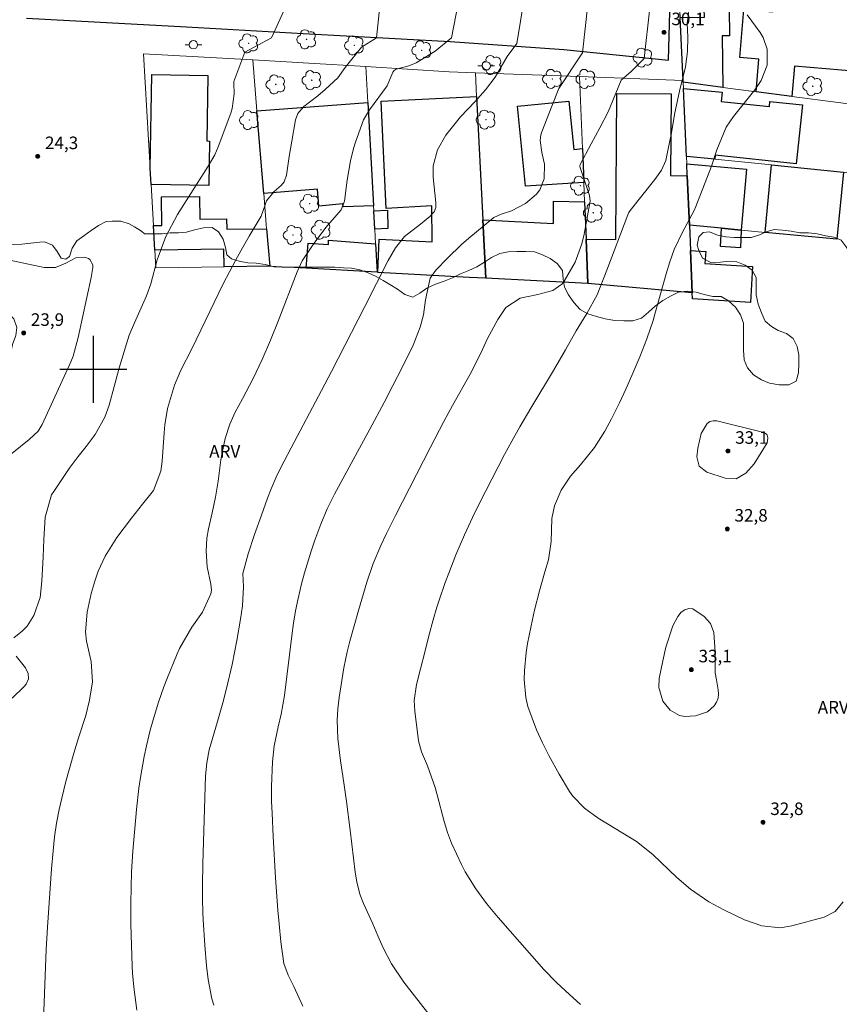
# Model space of a CAD drawing. Units: metres. Extents: x 286017 to 286532, y 1661044 to 1661610.
# Drawn here: x 286191 to 286289, y 1661324 to 1661442 of the extents above; entities that cross this region are included whole.
import ezdxf

# ---------------------------------------------------------------- set-up
doc = ezdxf.new("R2010")
doc.units = ezdxf.units.M
doc.header["$MEASUREMENT"] = 0
for name, color, linetype, lineweight, true_color in [('Arvores_Isoladas', 7, 'Continuous', 18, 0x00ff33), ('Curvas_Intermediarias', 7, 'Continuous', 9, 0x783c14), ('Curvas_Mestras', 7, 'Continuous', 20, 0x783c14), ('Pto_Cotado', 7, 'Continuous', 9, 0x783c14), ('Topon_Pto_Cotado', 7, 'Continuous', 9, 0x783c14), ('Topon_Vegetacao', 7, 'Continuous', 9, 0x00ff33), ('Vegetacao', 7, 'Orla8', 9, 0x00ff33)]:
    doc.layers.add(name, color=color, linetype=linetype, lineweight=lineweight, true_color=true_color)
for name, color, linetype, lineweight in [('Edificacoes', 7, 'Continuous', 30), ('Muro_Grade', 8, 'Continuous', 20), ('Pavimentacao_Asfaltica_Mfio', 10, 'Continuous', 30), ('Poste', 7, 'Continuous', 9)]:
    doc.layers.add(name, color=color, linetype=linetype, lineweight=lineweight)
doc.layers.add('Malha', color=7, linetype='Continuous')
doc.styles.add('Arial', font='arial.ttf', dxfattribs={"height": 1.5})
doc.styles.get("Standard").update_dxf_attribs({"font": 'arial.ttf'})
doc.linetypes.add('Orla8', pattern='A,6,-0.5,["V",Standard,S=1,R=0,X=-0.5,Y=-1],-0.5,6,-0.5,["V",Standard,S=1,R=0,X=-0.5,Y=-1],-0.5', length=14)

# ---------------------------------------------------------------- blocks, each defined once
blk = doc.blocks.new('Ponto_Cotado')
at = {"true_color": 0x783c14}
h = blk.add_hatch(color=36, dxfattribs=at)
h.dxf.hatch_style = 1
edge = h.paths.add_edge_path()
edge.add_arc((0, 0), 0.005, 0, 360)
at = {"layer": 'Pto_Cotado'}
blk.add_circle((0, 0), 0.005, dxfattribs=at)
blk = doc.blocks.new('Arvore')
at = {"layer": 'Arvores_Isoladas'}
blk.add_lwpolyline([(-0.72, 0.49, 0.872324), (-0.72, -0.55, 0.862983), (0.28, -0.83, 0.900105), (0.89, 0.03, 0.863155), (0.26, 0.86, 0.882486)], format="xyb", close=True, dxfattribs=at)
blk.add_circle((0, 0), 0.0286, dxfattribs=at)
blk = doc.blocks.new('Poste')
at = {"layer": 'Poste'}
for points in [[(-0.5, 0), (-1, 0)], [(0.5, 0), (1, 0)]]:
    blk.add_lwpolyline(points, dxfattribs=at)
blk.add_lwpolyline([(0, 0.5, 1), (0, -0.5, 1)], format="xyb", close=True, dxfattribs=at)

msp = doc.modelspace()

# ---------------------------------------------------------------- linework, layer by layer
at = {"layer": 'Curvas_Intermediarias', "flags": 128}
for points, elevation in [([(286234.56, 1661446.16), (286233.89, 1661439.67), (286232.09, 1661438.55), (286230.16, 1661436.14), (286229.28, 1661434.87), (286227.76, 1661433.51), (286226.86, 1661432.74), (286225.21, 1661431.46), (286224.49, 1661430.62), (286224.2, 1661429.85), (286223.75, 1661427.31), (286223.45, 1661425.46), (286223.13, 1661423.26), (286222.85, 1661422.46), (286222.5, 1661422), (286221.63, 1661421.29), (286220.72, 1661420.19), (286220.58, 1661419.7), (286220.1, 1661418.33), (286218.66, 1661415.93), (286217.84, 1661414.53), (286217.04, 1661413.12), (286216.29, 1661411.68), (286215.56, 1661410.23), (286211.78, 1661402.46), (286210.49, 1661399.92), (286209.7, 1661398.13), (286208.89, 1661395.31), (286208.58, 1661393.38), (286208.49, 1661392.4), (286208.26, 1661389.03), (286208.08, 1661387.81), (286207.19, 1661385.51), (286205.9, 1661383.86), (286204.57, 1661382.21), (286202.81, 1661379.87), (286201.41, 1661377.65), (286200.6, 1661375.87), (286200.22, 1661374.77), (286199.76, 1661373.19), (286199.25, 1661370.95), (286199.07, 1661368.61), (286199.19, 1661367.49), (286199.74, 1661365.05), (286199.91, 1661362.62), (286199.56, 1661360.42), (286199.11, 1661358.59), (286198.23, 1661355.91), (286197.69, 1661354.1), (286196.73, 1661350.69), (286196.23, 1661348.71), (286195.93, 1661347.34), (286195.61, 1661345.71), (286195.37, 1661344.06), (286195.18, 1661342.4), (286195.01, 1661340.25), (286194.52, 1661333.27), (286194.37, 1661330.58), (286194.05, 1661322.18)], 26), ([(286205.21, 1661323.32), (286204.85, 1661326.1), (286204.71, 1661327.75), (286204.66, 1661328.58), (286204.56, 1661331.09), (286204.5, 1661333.61), (286204.5, 1661336.13), (286204.53, 1661338.04), (286204.59, 1661339.89), (286204.65, 1661341.13), (286204.74, 1661342.36), (286205.19, 1661347.35), (286205.47, 1661349.89), (286205.66, 1661351.16), (286206.1, 1661353.67), (286206.35, 1661354.94), (286206.81, 1661356.82), (286207.16, 1661358.06), (286207.82, 1661360.2), (286208.46, 1661362.02), (286208.81, 1661362.92), (286210.04, 1661365.97), (286210.33, 1661366.62), (286211.81, 1661369.16), (286213.05, 1661370.96), (286214.06, 1661373.15), (286214.14, 1661373.6), (286214.07, 1661374.29), (286213.62, 1661376.38), (286213.5, 1661378.25), (286213.59, 1661379.81), (286213.78, 1661380.94), (286214.23, 1661382.82), (286214.64, 1661384.71), (286214.95, 1661386.61), (286215.28, 1661389.17), (286215.42, 1661390.03), (286215.8, 1661391.72), (286216.36, 1661393.44), (286216.99, 1661394.88), (286217.87, 1661396.47), (286219.15, 1661398.92), (286220.19, 1661401.19), (286221.19, 1661403.48), (286222.13, 1661405.79), (286224.41, 1661411.68), (286225.01, 1661412.99), (286226.3, 1661414.96), (286227.84, 1661417), (286229.68, 1661419.09), (286230.07, 1661420.14), (286230.4, 1661422.63), (286230.79, 1661424.94), (286231.13, 1661426.45), (286231.36, 1661427.19), (286232.32, 1661429.86), (286233.05, 1661431.07), (286235.16, 1661433.93), (286235.83, 1661435.56), (286236.01, 1661435.78), (286236.24, 1661435.94), (286237.77, 1661436.34), (286238.65, 1661436.7), (286240.9, 1661438.09), (286242.85, 1661439.67), (286243.96, 1661445.27)], 27), ([(286214.41, 1661323.94), (286214.19, 1661324.69), (286213.76, 1661327.01), (286213.55, 1661328.65), (286213.34, 1661331.12), (286213.16, 1661334.15), (286213.12, 1661334.99), (286213.07, 1661336.66), (286213.06, 1661338.33), (286213.11, 1661340.84), (286213.44, 1661351.38), (286213.57, 1661352.93), (286213.85, 1661354.47), (286214.87, 1661357.85), (286215.52, 1661360.12), (286215.96, 1661361.82), (286216.61, 1661364.69), (286216.9, 1661366.13), (286217.17, 1661367.58), (286217.61, 1661370.1), (286217.85, 1661371.73), (286217.96, 1661373.99), (286217.9, 1661375.57), (286218.55, 1661377.92), (286219.3, 1661380.24), (286220.11, 1661382.55), (286220.84, 1661384.58), (286221.28, 1661385.72), (286222.02, 1661387.4), (286222.84, 1661389.04), (286223.66, 1661390.63), (286227.31, 1661397.48), (286228.49, 1661399.74), (286232.48, 1661407.51), (286235.28, 1661413.05), (286236.16, 1661414.56), (286237.25, 1661415.91), (286239.16, 1661417.38), (286240.26, 1661418.28), (286240.8, 1661418.86), (286240.98, 1661419.38), (286241.01, 1661419.94), (286240.69, 1661423.01), (286240.69, 1661424.34), (286241.2, 1661426.28), (286242.2, 1661428.02), (286243.95, 1661430.23), (286245.64, 1661432.02), (286246.94, 1661433.45), (286248.09, 1661434.98), (286249.54, 1661437.46), (286250.69, 1661439), (286251.58, 1661444.38)], 28), ([(286259.2, 1661443.71), (286258.53, 1661437.88), (286255.7, 1661433.61), (286254.89, 1661431.5), (286253.68, 1661428.41), (286253.57, 1661428.07), (286253.47, 1661427.38), (286253.66, 1661425.96), (286254.01, 1661424.56), (286253.95, 1661422.81), (286253.43, 1661421.48), (286253.04, 1661420.97), (286251.72, 1661419.85), (286250.03, 1661418.99), (286248.81, 1661418.57), (286247.95, 1661418.16), (286245.84, 1661416.46), (286244.94, 1661415.71), (286244.06, 1661414.94), (286242.39, 1661413.31), (286240.99, 1661411.86), (286240.33, 1661410.93), (286239.75, 1661408.34), (286239.5, 1661406.53), (286239.1, 1661405.04), (286238.29, 1661402.89), (286237.06, 1661400.39), (286235.78, 1661397.9), (286234.8, 1661396.05), (286233.09, 1661392.85), (286228.85, 1661385.06), (286227.98, 1661383.31), (286227.22, 1661381.5), (286226.5, 1661379.55), (286226.06, 1661378.26), (286225.26, 1661375.65), (286224.91, 1661374.33), (286224.5, 1661372.58), (286224.19, 1661371.11), (286223.95, 1661369.62), (286223.74, 1661368.12), (286222.9, 1661360.98), (286222.49, 1661358.73), (286222.14, 1661357.25), (286221.64, 1661354.96), (286221.43, 1661353.03), (286221.32, 1661350.11), (286221.34, 1661348.29), (286221.39, 1661346.9), (286221.51, 1661344.11), (286221.81, 1661339.17), (286222.09, 1661335.31), (286222.23, 1661333.67), (286222.45, 1661331.52), (286222.81, 1661328.93), (286223.32, 1661327.52), (286224, 1661326.18), (286225.08, 1661323.81)], 29), ([(286271.3, 1661443.17), (286271.06, 1661441.42), (286271.15, 1661439.74), (286271.11, 1661438.05), (286270.86, 1661436.21), (286270.16, 1661433.29), (286269.61, 1661430.71), (286269.17, 1661428.1), (286268.81, 1661426.38), (286268.51, 1661425.01), (286268, 1661423.83), (286267.21, 1661422.74), (286264.26, 1661419), (286264.09, 1661418.76), (286263.96, 1661418.49), (286261.44, 1661411.86), (286260.29, 1661408.94), (286259.05, 1661406.7), (286257.78, 1661404.63), (286256.5, 1661402.36), (286255.07, 1661399.85), (286252.34, 1661395.36), (286251.04, 1661393.13), (286250.08, 1661391.4), (286249.22, 1661389.81), (286246.92, 1661385.38), (286245.63, 1661382.81), (286244.41, 1661380.21), (286243.38, 1661377.82), (286242.53, 1661375.61), (286242.12, 1661374.49), (286241.35, 1661372.25), (286241.13, 1661371.56), (286240.66, 1661370.02), (286240.15, 1661368.11), (286239.68, 1661366.18), (286239.14, 1661364.19), (286238.67, 1661362.3), (286238.41, 1661360.39), (286238.47, 1661359.1), (286238.91, 1661355.55), (286239.28, 1661354.24), (286239.98, 1661352.56), (286240.9, 1661349.98), (286241.15, 1661349.1), (286242, 1661345.9), (286242.38, 1661344.57), (286242.87, 1661343.3), (286244.07, 1661340.75), (286244.51, 1661339.9), (286245.78, 1661337.85), (286247.06, 1661336.08), (286248.46, 1661334.4), (286252.48, 1661329.83), (286253.93, 1661328.21), (286255.44, 1661326.64), (286256.49, 1661325.64), (286258.29, 1661324)], 31), ([(286289.72, 1661336.31), (286288.78, 1661335.15), (286287.46, 1661334.47), (286283.61, 1661333.43), (286282.18, 1661333.2), (286280.01, 1661333.41), (286277.94, 1661334.13), (286275.45, 1661335.33), (286273.66, 1661336.3), (286271.48, 1661337.82), (286269.85, 1661339.19), (286266.96, 1661341.95), (286265.01, 1661343.51), (286264.3, 1661343.96), (286260.43, 1661346.29), (286258.78, 1661347.49), (286257.37, 1661348.94), (286256.98, 1661349.49), (286255.76, 1661351.56), (286254.52, 1661353.8), (286253.74, 1661355.31), (286253.04, 1661356.87), (286252.02, 1661359.68), (286251.77, 1661360.73), (286251.56, 1661362.88), (286251.59, 1661363.97), (286251.79, 1661366.14), (286251.97, 1661367.22), (286252.55, 1661370.06), (286252.81, 1661371.21), (286253.39, 1661373.5), (286254.02, 1661375.78), (286254.46, 1661377.21), (286254.81, 1661379.41), (286254.87, 1661382.15), (286255.21, 1661383.69), (286255.97, 1661385.56), (286257.11, 1661387.24), (286258.31, 1661388.58), (286259.99, 1661390.66), (286261.2, 1661392.62), (286262.02, 1661394.07), (286262.97, 1661395.99), (286263.72, 1661397.63), (286264.46, 1661399.27), (286265.4, 1661401.51), (286266.24, 1661403.66), (286266.98, 1661405.86), (286267.2, 1661406.6), (286268.54, 1661411.42), (286268.99, 1661412.89), (286269.52, 1661414.33), (286270.51, 1661416.44), (286271.9, 1661419.02), (286272.11, 1661419.51), (286273.97, 1661424.31), (286274.61, 1661426.27), (286275.73, 1661428.99), (286276.61, 1661430.26), (286277.57, 1661431.47), (286279.18, 1661433.47), (286279.92, 1661434.57), (286280.66, 1661436.39), (286280.65, 1661438.31), (286280.16, 1661439.71), (286279.82, 1661440.32), (286278.26, 1661442.44)], 32), ([(286199.73, 1661411), (286199.96, 1661412.21), (286199.94, 1661412.53), (286199.58, 1661413.14), (286199.42, 1661413.28), (286198.99, 1661413.42), (286197.92, 1661413.36), (286196.7, 1661412.7), (286195.47, 1661412.2), (286194.13, 1661412.21), (286188.64, 1661413.34)], 24), ([(286190.24, 1661389.94), (286192.33, 1661391.62), (286193.4, 1661392.62), (286193.9, 1661393.39), (286197.17, 1661400.56), (286197.32, 1661400.9), (286197.59, 1661401.6), (286198.18, 1661403.8), (286199.73, 1661411)], 24), ([(286279.07, 1661388.69), (286278.09, 1661387.57), (286276.95, 1661386.91), (286275.63, 1661386.97), (286273.43, 1661387.71), (286272.51, 1661388.42), (286272.23, 1661389.54), (286272.33, 1661390.57), (286272.76, 1661392.33), (286273.47, 1661393.54), (286273.79, 1661393.77), (286274.18, 1661393.85), (286274.61, 1661393.84), (286280.23, 1661392.45), (286280.44, 1661392.35), (286280.61, 1661392.2), (286280.7, 1661392), (286280.74, 1661391.77), (286280.65, 1661391.23), (286279.07, 1661388.69)], 33), ([(286268.52, 1661366.75), (286269.34, 1661369.33), (286269.97, 1661370.44), (286270.36, 1661370.94), (286270.8, 1661371.25), (286271.26, 1661371.4), (286271.74, 1661371.34), (286273.1, 1661370.44), (286273.85, 1661369.59), (286274.25, 1661368.53), (286274.42, 1661366.17), (286274.4, 1661363.71), (286274.56, 1661362.85), (286274.79, 1661361.67), (286274.82, 1661361.15), (286274.76, 1661360.65), (286274.57, 1661360.19), (286274.29, 1661359.74), (286273.5, 1661359.02), (286272.07, 1661358.54), (286270.77, 1661358.47), (286270.15, 1661358.6), (286269.05, 1661359.21), (286268.15, 1661360.31), (286267.67, 1661361.94), (286267.73, 1661363), (286268.14, 1661365.11), (286268.52, 1661366.75)], 33)]:
    msp.add_lwpolyline(points, dxfattribs=dict(at, elevation=elevation))
at = {"layer": 'Curvas_Mestras', "flags": 128}
for points, elevation in [([(286190.48, 1661367.88), (286191.52, 1661368.72), (286192.09, 1661369.27), (286192.87, 1661370.55), (286193.65, 1661372.71), (286193.84, 1661374.66), (286194, 1661377.57), (286194.08, 1661379.64), (286194.26, 1661382.33), (286195.02, 1661384.98), (286195.28, 1661385.4), (286197.12, 1661388.14), (286198.2, 1661389.59), (286199.16, 1661390.78), (286200.23, 1661392.21), (286201.38, 1661394.29), (286201.89, 1661395.71), (286202.51, 1661397.95), (286203.13, 1661400.3), (286203.97, 1661403.08), (286204.31, 1661404.09), (286204.92, 1661405.56), (286206.36, 1661408.81), (286206.9, 1661410.24), (286207.65, 1661413.1), (286208.69, 1661415.89), (286210.08, 1661418.52), (286213.76, 1661424.32), (286214.54, 1661425.67), (286214.95, 1661426.62), (286216.45, 1661430.65), (286216.63, 1661431.22), (286216.84, 1661432.98), (286216.81, 1661434.25), (286216.82, 1661434.44), (286218.14, 1661437.97), (286221.34, 1661439.66), (286224.47, 1661446.61)], 25), ([(286241.45, 1661321.21), (286237.18, 1661326.69), (286235.7, 1661328.89), (286234.7, 1661330.78), (286234.06, 1661332.22), (286233.44, 1661333.67), (286232.33, 1661336.09), (286231.91, 1661337.2), (286231.52, 1661338.7), (286231.35, 1661339.84), (286230.75, 1661344.86), (286230.31, 1661348.28), (286229.99, 1661350.55), (286229.57, 1661353.18), (286229.28, 1661355.82), (286229.2, 1661358.02), (286229.26, 1661359.38), (286229.43, 1661360.74), (286230, 1661364.31), (286230.39, 1661366.21), (286230.7, 1661367.47), (286231.2, 1661369.31), (286231.72, 1661371.14), (286232.74, 1661374.55), (286233.51, 1661376.77), (286234.41, 1661378.93), (286235.09, 1661380.38), (286236.16, 1661382.52), (286240.36, 1661390.7), (286241.95, 1661393.76), (286242.99, 1661395.68), (286245.1, 1661399.43), (286246.38, 1661401.93), (286247.18, 1661403.7), (286248.4, 1661405.99), (286249.37, 1661407.39), (286251.09, 1661408.51), (286253.21, 1661408.97), (286254.99, 1661409.44), (286256.07, 1661410.2), (286256.34, 1661410.56), (286257.66, 1661412.84), (286258.48, 1661415.03), (286258.75, 1661416.18), (286259.44, 1661420.14), (286259.37, 1661420.79), (286258.24, 1661424.28), (286258.24, 1661424.36), (286258.27, 1661424.52), (286259.56, 1661427.01), (286260.63, 1661428.91), (286261.63, 1661430.84), (286261.91, 1661431.5), (286263.17, 1661434.6), (286264.35, 1661435.64), (286265.92, 1661437.21), (286266.59, 1661443.26)], 30), ([(286190.29, 1661360.66), (286191.71, 1661362.06), (286191.95, 1661362.34), (286192.25, 1661362.96), (286192.2, 1661363.63), (286191.89, 1661364.28), (286190.79, 1661365.7)], 25)]:
    msp.add_lwpolyline(points, dxfattribs=dict(at, elevation=elevation))
at = {"layer": 'Edificacoes', "flags": 128}
for points in [[(286292.11, 1661443.92), (286291.4, 1661435.64), (286283.92, 1661436.28), (286283.61, 1661432.66), (286279.32, 1661433.23), (286279.65, 1661437.13), (286277.36, 1661437.33), (286277.85, 1661443.07), (286281.3, 1661442.77), (286281.5, 1661445.08), (286292.11, 1661443.92)], [(286275.35, 1661433.75), (286270.6, 1661434.37), (286270.59, 1661434.57), (286270.23, 1661442.1), (286273.15, 1661442.15), (286273.1, 1661443.12), (286276.08, 1661443.17), (286276.13, 1661439.93), (286275.25, 1661439.92), (286275.35, 1661433.75)], [(286206.91, 1661422.12), (286206.8, 1661424.03), (286207, 1661435.3), (286213.71, 1661435.18), (286213.57, 1661427.34), (286213.92, 1661427.33), (286213.83, 1661422), (286206.91, 1661422.12)], [(286270.63, 1661433.63), (286275.26, 1661433.16), (286275.14, 1661432.04), (286280.9, 1661431.45), (286280.97, 1661432.07), (286284.86, 1661431.67), (286284.13, 1661424.61), (286274.41, 1661425.62), (286274.36, 1661425.15), (286270.98, 1661425.49), (286270.63, 1661433.63)], [(286246.61, 1661417.9), (286246.96, 1661410.9), (286245, 1661411), (286234.07, 1661411.61), (286234.2, 1661415.58), (286240.57, 1661415.28), (286240.51, 1661419.57), (286235.04, 1661419.27), (286234.43, 1661432.1), (286245.86, 1661432.64), (286246.61, 1661417.9)], [(286271.08, 1661423.18), (286271.33, 1661417.26), (286271.46, 1661414.23), (286271.67, 1661409.17), (286259.2, 1661410.28), (286258.98, 1661415.57), (286262.54, 1661415.54), (286262.67, 1661433.01), (286269.17, 1661432.96), (286269.09, 1661423.2), (286271.08, 1661423.18)], [(286233.52, 1661419.57), (286229.92, 1661419.44), (286229.86, 1661419.82), (286226.99, 1661419.55), (286226.84, 1661421.55), (286220.39, 1661421.06), (286219.58, 1661430.94), (286232.84, 1661431.95), (286233.52, 1661419.57)], [(286258.54, 1661426.44), (286258.71, 1661422.36), (286251.73, 1661421.91), (286250.78, 1661431.5), (286256.92, 1661432.1), (286257.49, 1661426.33), (286258.54, 1661426.44)], [(286277.54, 1661416.67), (286275.18, 1661416.89), (286271.33, 1661417.26), (286271.08, 1661423.18), (286271.02, 1661424.61), (286278.17, 1661423.97), (286277.54, 1661416.67)], [(286289.76, 1661423.61), (286288.98, 1661415.59), (286280.39, 1661416.4), (286281.17, 1661424.47), (286289.76, 1661423.61)], [(286220.74, 1661416.84), (286221.11, 1661412.35), (286215.66, 1661412.27), (286215.61, 1661414.4), (286207.36, 1661414.25), (286207.19, 1661417.21), (286208.22, 1661417.23), (286208.15, 1661420.65), (286212.73, 1661420.71), (286212.77, 1661417.99), (286215.96, 1661418.03), (286215.98, 1661416.77), (286220.74, 1661416.84)], [(286258.8, 1661420.04), (286258.98, 1661415.57), (286259.2, 1661410.28), (286246.96, 1661410.9), (286246.61, 1661417.9), (286255.09, 1661417.44), (286255.08, 1661420.14), (286258.8, 1661420.04)], [(286233.68, 1661416.8), (286233.56, 1661418.99), (286235.19, 1661419.04), (286235.26, 1661416.85), (286233.68, 1661416.8)], [(286277.54, 1661416.67), (286277.43, 1661414.55), (286275.05, 1661414.69), (286275.18, 1661416.89), (286277.54, 1661416.67)], [(286233.77, 1661415.03), (286233.96, 1661411.62), (286225.49, 1661412.1), (286225.72, 1661415.12), (286228.13, 1661414.93), (286228.16, 1661415.45), (286233.77, 1661415.03)], [(286271.46, 1661414.23), (286273.29, 1661414.11), (286273.2, 1661412.68), (286278.9, 1661412.32), (286278.63, 1661408.01), (286271.7, 1661408.45), (286271.67, 1661409.17), (286271.46, 1661414.23)]]:
    msp.add_lwpolyline(points, close=True, dxfattribs=at)
at = {"layer": 'Malha', "flags": 128}
for points in [[(286200, 1661404), (286200, 1661396)], [(286204, 1661400), (286196, 1661400)]]:
    msp.add_lwpolyline(points, dxfattribs=at)
at = {"layer": 'Muro_Grade', "flags": 128}
for points in [[(286269.42, 1661458.92), (286269.44, 1661458.55), (286269.46, 1661458.19), (286269.57, 1661455.75), (286270.03, 1661446.34), (286270.08, 1661445.3), (286270.23, 1661442.1), (286270.59, 1661434.57), (286270.6, 1661434.37), (286270.63, 1661433.63), (286270.98, 1661425.49), (286271.02, 1661424.61), (286271.08, 1661423.18), (286271.33, 1661417.26), (286271.46, 1661414.23), (286271.67, 1661409.17), (286271.7, 1661408.45)], [(286206, 1661437.75), (286219.08, 1661437.03), (286225.81, 1661436.65), (286232.61, 1661436.23), (286242.59, 1661435.61), (286245.72, 1661435.49), (286258.19, 1661435.03), (286270.59, 1661434.57)], [(286206, 1661437.75), (286206.8, 1661424.03), (286206.91, 1661422.12), (286207.19, 1661417.21), (286207.36, 1661414.25), (286207.48, 1661412.15)], [(286219.08, 1661437.03), (286219.58, 1661430.94), (286220.39, 1661421.06), (286220.74, 1661416.84), (286221.11, 1661412.35)], [(286232.61, 1661436.23), (286232.84, 1661431.95), (286233.52, 1661419.57), (286233.56, 1661418.99), (286233.68, 1661416.8), (286233.77, 1661415.03), (286233.96, 1661411.62)], [(286245.72, 1661435.49), (286245.86, 1661432.64), (286246.61, 1661417.9), (286246.96, 1661410.9)], [(286258.19, 1661435.03), (286258.54, 1661426.44), (286258.71, 1661422.36), (286258.8, 1661420.04), (286258.98, 1661415.57), (286259.2, 1661410.28)], [(286270.6, 1661434.37), (286275.35, 1661433.75), (286279.32, 1661433.23), (286283.61, 1661432.66), (286294.68, 1661431.21)], [(286294.14, 1661423.17), (286289.76, 1661423.61), (286281.17, 1661424.47), (286274.36, 1661425.15), (286270.98, 1661425.49)], [(286271.33, 1661417.26), (286275.18, 1661416.89), (286277.54, 1661416.67), (286280.39, 1661416.4), (286288.98, 1661415.59)], [(286221.11, 1661412.35), (286215.66, 1661412.27), (286207.48, 1661412.15)], [(286221.11, 1661412.35), (286225.49, 1661412.1), (286233.96, 1661411.62), (286234.07, 1661411.61), (286245, 1661411), (286246.96, 1661410.9), (286259.2, 1661410.28), (286271.67, 1661409.17)]]:
    msp.add_lwpolyline(points, dxfattribs=at)
at = {"layer": 'Pavimentacao_Asfaltica_Mfio', "flags": 128}
msp.add_lwpolyline([(286192, 1661442.01), (286211.16, 1661440.98), (286225.11, 1661440.19), (286242.72, 1661439.22), (286256.32, 1661438.27), (286268.85, 1661437), (286268.98, 1661442.79)], dxfattribs=at)
at = {"layer": 'Vegetacao', "flags": 128}
msp.add_lwpolyline([(286262.91, 1661280.46), (286262.47, 1661279.55), (286261.95, 1661278.69), (286261.3, 1661277.9), (286260.37, 1661277.5), (286259.38, 1661277.5), (286258.35, 1661277.52), (286257.28, 1661277.54), (286256.21, 1661277.64), (286255.26, 1661277.64), (286254.21, 1661277.64), (286253.12, 1661277.74), (286252.17, 1661277.8), (286251.14, 1661277.8), (286250.15, 1661277.78), (286249.16, 1661277.72), (286248.13, 1661277.7), (286247.06, 1661277.68), (286246.15, 1661277.55), (286245.12, 1661277.37), (286244.19, 1661277.25), (286243.39, 1661277.25), (286242.36, 1661277.27), (286241.39, 1661277.69), (286240.4, 1661277.86), (286239.35, 1661277.86), (286238.13, 1661277.98), (286237.1, 1661278.04), (286236.07, 1661277.98), (286235.07, 1661277.95), (286233.95, 1661277.95), (286232.68, 1661277.95), (286231.51, 1661277.95), (286230.44, 1661278.05), (286229.37, 1661278.2), (286228.32, 1661278.38), (286227.35, 1661278.66), (286226.34, 1661278.76), (286225.23, 1661278.76), (286224.1, 1661278.76), (286223.01, 1661278.76), (286221.98, 1661278.76), (286220.79, 1661278.76), (286219.76, 1661278.76), (286218.65, 1661278.88), (286217.6, 1661279.04), (286216.55, 1661279.16), (286215.44, 1661279.18), (286214.39, 1661279.18), (286213.31, 1661279.18), (286212.32, 1661278.91), (286211.36, 1661278.59), (286210.31, 1661278.27), (286209.34, 1661277.99), (286208.29, 1661277.81), (286207.22, 1661277.62), (286206.15, 1661277.58), (286205.08, 1661277.58), (286203.96, 1661277.66), (286202.93, 1661277.84), (286202.17, 1661278.43), (286201.36, 1661279.08), (286200.25, 1661279.48), (286199.36, 1661280), (286198.55, 1661280.63), (286197.77, 1661281.15), (286196.94, 1661281.46), (286195.89, 1661281.46), (286194.82, 1661281.46), (286193.73, 1661281.46), (286192.78, 1661281.86), (286191.98, 1661282.57), (286191.29, 1661283.35), (286190.66, 1661284.14), (286190.14, 1661285.01), (286189.49, 1661285.8), (286188.82, 1661286.61), (286188.36, 1661287.49), (286188.1, 1661288.5), (286187.85, 1661289.63), (286187.67, 1661290.77), (286187.55, 1661291.94), (286187.33, 1661293.05), (286186.94, 1661294.04), (286186.7, 1661295.03), (286186.42, 1661296.02), (286186.09, 1661296.97), (286185.75, 1661298.08), (286185.47, 1661299.11), (286185.21, 1661300.14), (286185, 1661301.27), (286184.84, 1661302.32), (286184.68, 1661303.47), (286184.48, 1661304.58), (286184.21, 1661305.61), (286183.87, 1661306.68), (286183.59, 1661307.71), (286183.57, 1661308.72), (286183.36, 1661309.77), (286182.78, 1661310.6), (286182.01, 1661311.38), (286181.32, 1661312.17), (286180.84, 1661313.06), (286180.37, 1661314.07), (286179.95, 1661315.06), (286179.65, 1661316.03), (286179.53, 1661317.06), (286179.32, 1661318.13), (286179.2, 1661319.16), (286179.08, 1661320.37), (286178.81, 1661321.32), (286178.27, 1661322.21), (286177.7, 1661323.07), (286177.26, 1661324.12), (286176.85, 1661325.13), (286176.61, 1661326.2), (286176.61, 1661327.27), (286176.65, 1661328.38), (286176.69, 1661329.41), (286176.57, 1661330.44), (286175.94, 1661331.25), (286175.13, 1661331.79), (286174.25, 1661332.36), (286173.32, 1661332.77), (286172.27, 1661332.77), (286171.4, 1661333.33), (286171.02, 1661334.28), (286170.93, 1661335.31), (286170.93, 1661336.47), (286171.13, 1661337.47), (286171.88, 1661338.43), (286172.68, 1661339.09), (286173.49, 1661339.77), (286174.29, 1661340.44), (286174.52, 1661341.37), (286174.5, 1661342.38), (286174.25, 1661343.43), (286173.99, 1661344.4), (286173.83, 1661345.41), (286173.4, 1661346.32), (286172.68, 1661347.18), (286172.09, 1661348.26), (286171.56, 1661349.2), (286171.06, 1661350.15), (286170.76, 1661351.14), (286170.33, 1661352.17), (286170.07, 1661353.18), (286169.89, 1661354.35), (286169.75, 1661355.36), (286169.6, 1661356.37), (286169.42, 1661357.42), (286169.24, 1661358.45), (286168.88, 1661359.48), (286168.67, 1661360.63), (286168.55, 1661361.76), (286168.45, 1661362.81), (286168.33, 1661363.82), (286168.17, 1661365.04), (286168.09, 1661366.09), (286168.09, 1661367.14), (286168.09, 1661368.53), (286168, 1661369.66), (286167.78, 1661370.65), (286167.78, 1661371.72), (286167.68, 1661372.87), (286167.48, 1661373.88), (286167.36, 1661374.95), (286167.22, 1661376.16), (286166.97, 1661377.25), (286166.71, 1661378.3), (286166.47, 1661379.39), (286166.12, 1661380.48), (286165.96, 1661381.49), (286165.84, 1661382.73), (286165.68, 1661383.82), (286165.19, 1661384.78), (286165.01, 1661385.76), (286165.01, 1661386.95), (286165.01, 1661388.02), (286164.97, 1661389.15), (286164.77, 1661390.26), (286164.59, 1661391.37), (286164.44, 1661392.42), (286164.38, 1661393.59), (286164.5, 1661394.72), (286164.83, 1661395.69), (286165.21, 1661396.64), (286165.55, 1661397.75), (286165.98, 1661398.76), (286166.95, 1661399.25), (286167.94, 1661398.86), (286168.78, 1661398.18), (286169.65, 1661397.57), (286170.6, 1661397.03), (286171.57, 1661396.46), (286172.26, 1661395.71), (286172.44, 1661394.62), (286172.44, 1661393.59), (286172.28, 1661392.58), (286171.86, 1661391.61), (286171.57, 1661390.54), (286171.35, 1661389.43), (286171.25, 1661388.36), (286171.43, 1661387.33), (286171.96, 1661386.3), (286173.03, 1661385.62), (286173.92, 1661384.97), (286174.77, 1661384.32), (286175.68, 1661383.86), (286176.71, 1661383.54), (286177.69, 1661383.17), (286178.81, 1661382.83), (286179.86, 1661382.41), (286180.72, 1661381.96), (286181.69, 1661381.72), (286182.78, 1661381.76), (286183.81, 1661382.23), (286184.4, 1661383.22), (286184.78, 1661384.21), (286185, 1661385.22), (286185.07, 1661386.27), (286185.13, 1661387.36), (286185.25, 1661388.45), (286185.35, 1661389.54), (286185.43, 1661390.65), (286185.49, 1661391.68), (286185.61, 1661392.89), (286185.75, 1661393.96), (286185.99, 1661395.03), (286186.46, 1661396), (286187.14, 1661396.93), (286188.07, 1661397.39), (286188.96, 1661397.98), (286189.5, 1661398.91), (286189.75, 1661399.92), (286189.93, 1661400.93), (286190.13, 1661401.96), (286190.33, 1661402.97), (286190.73, 1661404.04), (286190.86, 1661405.03), (286190.49, 1661406.06), (286189.76, 1661406.79), (286188.86, 1661407.23), (286187.83, 1661407.39), (286186.65, 1661407.41), (286185.5, 1661407.41), (286184.39, 1661407.41), (286183.3, 1661407.41), (286182.25, 1661407.41), (286181.22, 1661407.41), (286180.05, 1661407.41), (286178.94, 1661407.41), (286177.81, 1661407.37), (286176.8, 1661407.31), (286175.79, 1661407.17), (286174.72, 1661407.04), (286173.59, 1661407.02), (286172.56, 1661407.02), (286171.49, 1661407.02), (286170.46, 1661407.2), (286169.45, 1661407.37), (286168.46, 1661407.79), (286167.62, 1661408.38), (286166.75, 1661408.94), (286165.62, 1661409.8), (286164.58, 1661410.7), (286163.29, 1661412.16), (286162.67, 1661413.02), (286162.18, 1661413.91), (286161.88, 1661414.96), (286161.78, 1661416.03), (286161.82, 1661417.18), (286162.64, 1661417.81), (286163.67, 1661418.01), (286164.68, 1661418.07), (286165.71, 1661418.07), (286166.24, 1661417.99), (286167.05, 1661417.25), (286167.45, 1661416.3), (286167.85, 1661415.27), (286168.44, 1661414.38), (286169.39, 1661413.77), (286170.28, 1661413.31), (286171.19, 1661413.17), (286172.32, 1661413.13), (286173.37, 1661413.13), (286174.4, 1661413.13), (286175.43, 1661413.33), (286176.36, 1661413.9), (286177.14, 1661414.62), (286178.06, 1661415.14), (286179.04, 1661415.09), (286179.97, 1661414.71), (286180.96, 1661414.42), (286181.97, 1661414.4), (286182.98, 1661414.3), (286183.97, 1661414.26), (286185.04, 1661414.24), (286186.27, 1661414.24), (286187.38, 1661414.32), (286188.37, 1661414.38), (286189.34, 1661414.85), (286190.43, 1661414.93), (286191.44, 1661414.97), (286192.53, 1661415.11), (286193.6, 1661415.23), (286194.15, 1661415.25), (286195.12, 1661414.85), (286195.68, 1661414.1), (286196.16, 1661413.33), (286196.72, 1661413.18), (286197.16, 1661413.51), (286197.48, 1661414.5), (286198.05, 1661415.37), (286198.87, 1661416), (286199.76, 1661416.63), (286200.63, 1661417.23), (286201.56, 1661417.7), (286202.25, 1661417.74), (286203.3, 1661417.72), (286204.31, 1661417.43), (286204.93, 1661417.05), (286205.78, 1661416.53), (286206.14, 1661416.24), (286207.07, 1661416.22), (286208.06, 1661416.22), (286208.23, 1661416.23), (286209.2, 1661416.33), (286210.19, 1661416.35), (286211.16, 1661416.44), (286212.13, 1661416.72), (286213.2, 1661416.94), (286214.21, 1661416.98), (286215, 1661416.46), (286215.54, 1661415.59), (286215.82, 1661414.58), (286215.99, 1661413.71), (286216.55, 1661413.23), (286217.44, 1661412.96), (286218.51, 1661412.76), (286219.5, 1661412.7), (286220.55, 1661412.56), (286221.66, 1661412.28), (286222.57, 1661412.24), (286223.64, 1661412.24), (286224.63, 1661412.24), (286225.66, 1661412.24), (286226.73, 1661412.24), (286227.86, 1661412.24), (286228.89, 1661412.22), (286229.96, 1661412.16), (286230.91, 1661412.12), (286231.88, 1661411.92), (286232.89, 1661411.55), (286233.84, 1661411.13), (286234.69, 1661410.65), (286235.48, 1661410.16), (286236.41, 1661409.62), (286237.27, 1661408.97), (286238.24, 1661408.65), (286239.07, 1661409.11), (286239.9, 1661409.74), (286240.97, 1661410.2), (286242, 1661410.57), (286242.99, 1661410.97), (286243.94, 1661411.44), (286244.93, 1661411.84), (286245.9, 1661412.29), (286246.8, 1661412.83), (286247.67, 1661413.38), (286248.64, 1661413.86), (286249.63, 1661414.08), (286250.68, 1661414.12), (286251.77, 1661414.12), (286252.78, 1661414.06), (286253.77, 1661413.7), (286254.68, 1661413.26), (286255.51, 1661412.69), (286256.16, 1661411.82), (286256.22, 1661410.81), (286256.4, 1661409.84), (286256.86, 1661408.92), (286257.51, 1661408.01), (286258.26, 1661407.18), (286259.19, 1661406.67), (286260.22, 1661406.33), (286261.25, 1661406.05), (286262.42, 1661405.85), (286263.47, 1661405.81), (286264.56, 1661405.81), (286265.59, 1661406.13), (286266.46, 1661406.84), (286267.26, 1661407.59), (286268.15, 1661408.23), (286269.14, 1661408.8), (286270.05, 1661409.24), (286271.06, 1661409.38), (286272.13, 1661409.24), (286273.1, 1661408.96), (286274.13, 1661408.72), (286275.14, 1661408.72), (286276.03, 1661408.19), (286276.84, 1661407.45), (286277.44, 1661406.54), (286277.79, 1661405.55), (286277.79, 1661404.48), (286277.79, 1661403.41), (286277.79, 1661402.32), (286277.89, 1661401.15), (286278.29, 1661400.2), (286279.02, 1661399.37), (286279.95, 1661398.74), (286280.92, 1661398.36), (286282.07, 1661398.16), (286283.22, 1661398.14), (286284.11, 1661398.6), (286284.39, 1661399.59), (286284.43, 1661400.66), (286284.43, 1661401.73), (286284.25, 1661402.76), (286283.76, 1661403.69), (286282.94, 1661404.3), (286281.95, 1661404.64), (286281.14, 1661405.15), (286280.41, 1661405.77), (286279.95, 1661406.78), (286279.58, 1661407.79), (286279.34, 1661408.92), (286279.32, 1661409.95), (286279.32, 1661410.98), (286278.83, 1661411.87), (286278.02, 1661412.46), (286277.01, 1661412.88), (286276.16, 1661412.94), (286275.07, 1661412.84), (286273.97, 1661412.77), (286272.92, 1661413.31), (286272.45, 1661414.22), (286272.27, 1661414.85), (286272.45, 1661415.88), (286272.97, 1661416.37), (286273.73, 1661416.45), (286274.69, 1661416.08), (286275.68, 1661415.86), (286276.69, 1661415.8), (286277.72, 1661415.8), (286278.73, 1661415.8), (286279.64, 1661416.08), (286280.53, 1661416.47), (286281.46, 1661416.73), (286282.47, 1661416.65), (286283.5, 1661416.55), (286284.53, 1661416.35), (286285.58, 1661416.35), (286286.61, 1661416.21), (286287.66, 1661415.98), (286288.63, 1661415.84), (286289.49, 1661415.46), (286290.08, 1661414.67), (286290.69, 1661413.78), (286291.32, 1661413.11), (286292.12, 1661412.88), (286293.15, 1661412.88), (286294.22, 1661412.88), (286295.35, 1661412.88), (286296.41, 1661413.09), (286297.56, 1661413.2), (286298.92, 1661413.03), (286299.81, 1661412.32), (286300.25, 1661411.42), (286300.74, 1661410.53), (286301.04, 1661409.48), (286301.14, 1661408.45), (286301.37, 1661407.46), (286301.95, 1661406.54), (286302.64, 1661405.45), (286303.24, 1661404.58), (286304.21, 1661404.12), (286305.27, 1661403.68), (286306.36, 1661403.29), (286307.34, 1661403.01), (286307.83, 1661403.01), (286308.54, 1661403.01), (286309.55, 1661403.01), (286310.54, 1661403.01), (286311.53, 1661403.01), (286312.51, 1661403.01), (286313.46, 1661403.01), (286314.45, 1661403.01), (286315.34, 1661403.01), (286316.53, 1661403.01), (286317.62, 1661403.01), (286318.71, 1661403.01), (286319.74, 1661403.01), (286320.84, 1661403.01), (286321.93, 1661403.01), (286322.98, 1661403.01), (286324.01, 1661403.01), (286325.12, 1661403.01), (286326.13, 1661402.75), (286327.06, 1661402.22), (286328, 1661401.8), (286328.99, 1661401.5), (286330.02, 1661401.23), (286330.99, 1661401.03), (286332.17, 1661400.85), (286333.24, 1661400.77), (286334.29, 1661400.77), (286335.36, 1661400.77), (286336.39, 1661400.77), (286337.42, 1661400.77), (286338.51, 1661400.77), (286339.52, 1661400.77), (286340.59, 1661400.73), (286341.68, 1661400.39), (286342.97, 1661399.87), (286343.88, 1661399.44), (286344.91, 1661398.78), (286345.78, 1661398.03), (286346.52, 1661397.32), (286347.33, 1661396.51), (286347.74, 1661395.59), (286347.74, 1661394.58), (286347.74, 1661393.55), (286347.54, 1661392.63), (286347.01, 1661391.77), (286346.14, 1661391.22), (286345.32, 1661390.48), (286345.15, 1661389.42), (286345.78, 1661388.48), (286346.53, 1661387.75), (286347.46, 1661387.14), (286348.57, 1661386.82), (286349.66, 1661386.98), (286350.51, 1661387.65), (286351.41, 1661388.42), (286352.28, 1661388.96), (286353.27, 1661389.39), (286354.38, 1661389.55), (286355.39, 1661389.47), (286356.18, 1661388.8), (286356.91, 1661388.1), (286357.53, 1661387.21), (286357.76, 1661386.12), (286357.78, 1661385.03), (286357.49, 1661384.04), (286356.81, 1661383.19), (286356.06, 1661382.46), (286355.21, 1661381.79), (286354.12, 1661381.45), (286353.39, 1661381.08), (286353.09, 1661380.18), (286353.19, 1661379.13), (286352.73, 1661378.2), (286351.9, 1661377.63), (286350.79, 1661377.17), (286349.72, 1661376.86), (286348.65, 1661376.62), (286347.6, 1661376.48), (286346.39, 1661376.38), (286345.36, 1661376.3), (286344.31, 1661376.12), (286343.24, 1661375.67), (286342.37, 1661375), (286341.56, 1661374.24), (286340.76, 1661373.45), (286340.31, 1661372.52), (286340.31, 1661371.51), (286340.31, 1661370.42), (286340.31, 1661369.41), (286340.31, 1661368.3), (286340.31, 1661367.29), (286340.31, 1661366.28), (286340.31, 1661365.25), (286340.25, 1661364.24), (286340.15, 1661363.21), (286339.95, 1661362.22), (286339.63, 1661361.19), (286339.43, 1661360.2), (286339.41, 1661359.21), (286339.41, 1661358.1), (286339.27, 1661357.07), (286338.96, 1661356.08), (286338.88, 1661355.05), (286339.11, 1661354.04), (286339.37, 1661353.01), (286339.59, 1661351.98), (286339.75, 1661350.83), (286339.87, 1661349.8), (286340.04, 1661348.65), (286340.32, 1661347.68), (286340.86, 1661346.65), (286341.57, 1661345.84), (286342.46, 1661345.14), (286343.51, 1661344.73), (286344.62, 1661344.71), (286345.63, 1661344.71), (286346.76, 1661344.71), (286347.79, 1661344.71), (286348.86, 1661344.71), (286349.85, 1661344.35), (286350.58, 1661343.64), (286351.19, 1661342.7), (286352.01, 1661341.97), (286352.58, 1661341.25), (286352.82, 1661340.29), (286352.82, 1661339.2), (286352.82, 1661338.19), (286352.82, 1661337.2), (286352.82, 1661336.13), (286352.96, 1661335.14), (286353.53, 1661334.34), (286354.32, 1661333.91), (286355.13, 1661333.29), (286355.79, 1661332.5), (286356.18, 1661331.55), (286356.77, 1661330.73), (286357.6, 1661330.05), (286358.14, 1661329.51), (286358.5, 1661328.44), (286358.9, 1661327.51), (286359.61, 1661326.7), (286360.52, 1661326.32), (286361.31, 1661325.63), (286362.03, 1661324.85), (286362.66, 1661324.02), (286362.78, 1661323.01), (286362.32, 1661322.02), (286361.71, 1661321.13), (286361.55, 1661320.08), (286362.1, 1661319.17), (286362.74, 1661318.4), (286363.43, 1661317.66), (286364.28, 1661316.85), (286365.21, 1661316.12), (286366.14, 1661315.56), (286367.05, 1661315.03), (286368.04, 1661314.51), (286369.03, 1661314.35), (286370.06, 1661313.99), (286370.8, 1661313.48), (286371.63, 1661312.85), (286372.44, 1661312.06), (286373, 1661311.2), (286373.45, 1661310.25), (286373.79, 1661309.2), (286373.91, 1661308.13), (286373.91, 1661307.02), (286373.92, 1661305.93), (286373.83, 1661304.8), (286373.67, 1661303.77), (286373.47, 1661302.65), (286373.19, 1661301.54), (286372.91, 1661300.57), (286372.62, 1661299.52), (286372.32, 1661298.45), (286372.06, 1661297.38), (286371.86, 1661296.21), (286371.86, 1661295.08), (286372.04, 1661294.09), (286372.5, 1661293.18), (286372.93, 1661292.27), (286373.13, 1661291.26), (286373.15, 1661290.17), (286373.07, 1661289.08), (286372.95, 1661288.03), (286372.85, 1661287), (286373.19, 1661286.03), (286373.64, 1661285.12), (286374.39, 1661284.46), (286374.94, 1661283.49), (286375.51, 1661282.55), (286376.37, 1661281.42), (286377.28, 1661280.14), (286377.98, 1661279.21), (286378.96, 1661278.95), (286380, 1661279.16), (286380.77, 1661279.48), (286381.76, 1661279.8), (286382.8, 1661279.83), (286384.02, 1661279.6), (286385.05, 1661279.18), (286386.08, 1661278.93), (286386.69, 1661279.01), (286387.72, 1661279.16), (286388.74, 1661279.17), (286389.81, 1661278.94), (286390.68, 1661278.44), (286391.44, 1661277.44), (286391.52, 1661275.91), (286391.06, 1661274.88), (286390.24, 1661274.07), (286389.36, 1661273.23), (286388.7, 1661272.24), (286388.03, 1661271.48), (286387.36, 1661270.93), (286386.75, 1661270.31), (286386.18, 1661269.06), (286385.81, 1661268.02), (286385.62, 1661267.26), (286385.4, 1661266.79), (286384.83, 1661266.5), (286383.85, 1661266.32), (286382.83, 1661266.32), (286381.82, 1661266.32), (286380.82, 1661266.48), (286379.83, 1661266.68), (286377.88, 1661267.24), (286376.86, 1661267.52), (286375.83, 1661267.86), (286374.99, 1661268.3), (286374.08, 1661268.71), (286373.12, 1661269.14), (286372.14, 1661269.39), (286371.13, 1661269.69), (286370.14, 1661269.92), (286369.1, 1661270.17), (286368.12, 1661270.48), (286367, 1661270.86), (286365.94, 1661271.14), (286364.91, 1661271.34), (286363.77, 1661271.49), (286362.58, 1661271.69), (286361.37, 1661271.92), (286360.4, 1661272.12), (286359.24, 1661272.2), (286358.23, 1661272.2), (286357.19, 1661272.12), (286356.21, 1661271.95), (286355.02, 1661271.67), (286354.06, 1661271.39), (286353.05, 1661270.96), (286352.09, 1661270.38), (286351.34, 1661269.71), (286350.42, 1661269.14), (286349.28, 1661268.74), (286348.32, 1661268.41), (286347.31, 1661268.16), (286346.29, 1661267.8), (286345.26, 1661267.58), (286344.22, 1661267.58), (286342.6, 1661267.58), (286341.46, 1661267.58), (286340.33, 1661267.55), (286339.24, 1661267.5), (286338.18, 1661267.48), (286337.14, 1661267.48), (286336.03, 1661267.48), (286334.94, 1661267.48), (286333.73, 1661267.48), (286332.56, 1661267.48), (286331.55, 1661267.48), (286330.84, 1661266.77), (286330.67, 1661265.74), (286331.1, 1661264.77), (286331.8, 1661263.99), (286332.59, 1661263.33), (286333.35, 1661262.57), (286333.83, 1661261.69), (286333.95, 1661260.63), (286333.95, 1661259.49), (286333.93, 1661258.48), (286333.47, 1661257.57), (286332.56, 1661257.09), (286331.45, 1661257.01), (286330.39, 1661257.01), (286329.25, 1661257.09), (286328.14, 1661257.29), (286327.05, 1661257.47), (286326.06, 1661257.65), (286324.95, 1661257.82), (286323.94, 1661257.97), (286322.95, 1661258.18), (286321.84, 1661258.41), (286320.83, 1661258.76), (286319.89, 1661259.29), (286319.08, 1661259.82), (286318.22, 1661260.53), (286317.42, 1661261.31), (286316.71, 1661262.1), (286316.16, 1661262.94), (286315.45, 1661263.7), (286314.79, 1661264.37), (286314.2, 1661265.28), (286313.85, 1661266.22), (286313.62, 1661267.31), (286313.42, 1661268.29), (286313.12, 1661269.28), (286312.67, 1661270.29), (286312.26, 1661271.2), (286311.61, 1661271.98), (286310.72, 1661272.47), (286309.66, 1661272.82), (286308.67, 1661273.1), (286307.6, 1661273.13), (286306.53, 1661273.16), (286305.22, 1661273.16), (286303.58, 1661273.16), (286302.17, 1661273.16), (286301.28, 1661273.73), (286300.51, 1661274.41), (286299.81, 1661275.36), (286299.61, 1661276.35), (286299.61, 1661277.5), (286299.61, 1661278.51), (286299.62, 1661279.55), (286299.77, 1661280.63), (286300.13, 1661281.64), (286300.84, 1661282.39), (286301.8, 1661282.71), (286302.89, 1661282.86), (286303.99, 1661282.91), (286305.02, 1661283.07), (286306.01, 1661283.41), (286306.94, 1661283.82), (286307.9, 1661284.16), (286308.98, 1661284.37), (286310.26, 1661284.43), (286311.4, 1661284.45), (286312.51, 1661284.55), (286313.51, 1661284.81), (286314.62, 1661285.25), (286315.59, 1661285.74), (286316.5, 1661286.19), (286317.45, 1661286.88), (286318.26, 1661287.51), (286319.22, 1661288.06), (286320.16, 1661288.51), (286321.03, 1661289.07), (286321.82, 1661289.86), (286322.27, 1661290.82), (286322.21, 1661291.9), (286321.88, 1661292.85), (286321.33, 1661293.81), (286320.65, 1661294.6), (286320.33, 1661295.58), (286320.82, 1661296.55), (286321.55, 1661297.45), (286322.35, 1661298.21), (286323.07, 1661299.03), (286323.32, 1661300), (286323.33, 1661301.06), (286323.33, 1661302.07), (286323.33, 1661303.07), (286323.33, 1661304.1), (286323.25, 1661305.19), (286322.86, 1661306.18), (286322.35, 1661307.17), (286321.87, 1661308.05), (286321.16, 1661308.88), (286320.28, 1661309.39), (286319.35, 1661309.9), (286318.32, 1661310.34), (286317.34, 1661310.59), (286316.67, 1661311.45), (286316.83, 1661312.49), (286317.79, 1661313.07), (286318.86, 1661313.09), (286319.96, 1661313.09), (286321.12, 1661313.27), (286321.97, 1661313.84), (286322.69, 1661314.71), (286323.24, 1661315.55), (286323.84, 1661316.41), (286324.57, 1661317.31), (286325.35, 1661318.05), (286326.32, 1661318.6), (286327.31, 1661319.06), (286328.16, 1661319.66), (286328.81, 1661320.55), (286329.22, 1661321.55), (286329.43, 1661322.57), (286329.46, 1661323.68), (286329.45, 1661324.76), (286329.45, 1661325.74), (286329.45, 1661326.74), (286329.45, 1661327.53), (286329.45, 1661328.29), (286329.45, 1661329.15), (286329.43, 1661330.09), (286329.34, 1661331.15), (286329.24, 1661332.17), (286328.71, 1661332.9), (286327.72, 1661333.16), (286326.44, 1661333.16), (286325.44, 1661333.16), (286324.38, 1661333.16), (286323.36, 1661333.16), (286322.09, 1661333.16), (286320.87, 1661333.16), (286319.78, 1661333.21), (286318.82, 1661333.5), (286317.83, 1661333.87), (286316.95, 1661334.41), (286316.42, 1661335.28), (286316.35, 1661336.32), (286316.44, 1661337.47), (286316.6, 1661338.57), (286316.8, 1661339.65), (286316.93, 1661340.75), (286316.93, 1661341.92), (286316.69, 1661342.91), (286316.12, 1661343.78), (286315.24, 1661344.4), (286314.23, 1661344.47), (286313.15, 1661344.33), (286312.27, 1661343.81), (286311.54, 1661343.06), (286310.93, 1661342.24), (286310.22, 1661340.83), (286309.85, 1661339.18), (286309.77, 1661337.77), (286309.69, 1661336.75), (286309.51, 1661335.71), (286309.28, 1661334.71), (286308.59, 1661333.95), (286308.04, 1661333.04), (286307.95, 1661332.05), (286307.87, 1661331.03), (286307.5, 1661330), (286307.01, 1661329.04), (286306.65, 1661328.06), (286306.6, 1661327.07), (286306.6, 1661326.05), (286306.6, 1661325.02), (286306.58, 1661323.9), (286306.55, 1661322.8), (286306.69, 1661321.74), (286307.23, 1661320.74), (286307.9, 1661319.86), (286308.6, 1661319.08), (286309.33, 1661318.32), (286309.78, 1661317.44), (286309.89, 1661316.42), (286309.78, 1661315.36), (286309.32, 1661314.41), (286308.6, 1661313.39), (286307.96, 1661312.48), (286307.34, 1661311.53), (286306.82, 1661310.56), (286306.61, 1661309.46), (286306.61, 1661308.43), (286306.64, 1661307.37), (286306.4, 1661306.31), (286305.94, 1661305.34), (286305.28, 1661304.46), (286304.25, 1661304.1), (286303.15, 1661304.12), (286302.2, 1661304.57), (286301.35, 1661305.3), (286300.55, 1661306.03), (286299.89, 1661306.85), (286299.78, 1661307.88), (286300.02, 1661308.91), (286300.23, 1661310.02), (286300.28, 1661311.07), (286300.27, 1661312.23), (286300.2, 1661313.26), (286300.01, 1661314.29), (286299.74, 1661315.25), (286299.37, 1661316.23), (286298.88, 1661317.11), (286298.06, 1661317.81), (286296.96, 1661317.97), (286295.96, 1661317.97), (286294.72, 1661318.09), (286293.76, 1661318.57), (286292.98, 1661319.24), (286292.11, 1661319.81), (286290.95, 1661320.08), (286289.9, 1661320.16), (286288.9, 1661320.27), (286287.77, 1661320.36), (286286.71, 1661320.13), (286285.91, 1661319.45), (286285.11, 1661318.67), (286284.25, 1661318.02), (286283.27, 1661317.3), (286282.54, 1661316.61), (286281.77, 1661315.85), (286280.94, 1661315.26), (286279.94, 1661314.92), (286278.87, 1661314.64), (286277.91, 1661314.02), (286277.07, 1661313.29), (286276.25, 1661312.69), (286275.51, 1661312.02), (286274.87, 1661311.08), (286274.41, 1661310.11), (286273.89, 1661309.16), (286273.25, 1661308.46), (286272.49, 1661307.73), (286271.66, 1661307.07), (286271.05, 1661306.25), (286270.7, 1661305.31), (286270.01, 1661304.52), (286269.23, 1661303.87), (286268.59, 1661303), (286267.95, 1661302.12), (286267.12, 1661301.31), (286266.25, 1661300.54), (286265.6, 1661299.69), (286264.87, 1661299), (286264.4, 1661297.98), (286264.26, 1661296.93), (286263.89, 1661295.94), (286263.26, 1661295.15), (286262.83, 1661294.18), (286262.57, 1661293.07), (286262.57, 1661292.05), (286262.57, 1661290.92), (286262.64, 1661289.89), (286262.84, 1661288.87), (286263.28, 1661287.91), (286263.55, 1661286.74), (286263.59, 1661285.67), (286263.51, 1661284.55), (286263.5, 1661283.55), (286263.5, 1661282.51), (286263.19, 1661281.52), (286263.1, 1661280.97)], close=True, dxfattribs=at)

# ---------------------------------------------------------------- block references
at = {"layer": 'Arvores_Isoladas', "rotation": 0.01605286574997894}
for p in [(286218.6, 1661439.01), (286225.52, 1661439.49), (286231.23, 1661438.78), (286239.3, 1661438.19), (286265.77, 1661437.31), (286247.72, 1661436.43), (286221.84, 1661434.1), (286226.15, 1661434.61), (286254.94, 1661434.76), (286258.94, 1661434.76), (286286.1, 1661433.89), (286218.67, 1661429.84), (286246.99, 1661429.89), (286258.29, 1661421.98), (286225.89, 1661419.83), (286259.82, 1661418.74), (286223.91, 1661416.08), (286227.26, 1661416.71)]:
    msp.add_blockref('Arvore', p, dxfattribs=at)
at = {"layer": 'Poste'}
for p in [(286211.98, 1661438.85), (286247.02, 1661436.32)]:
    msp.add_blockref('Poste', p, dxfattribs=at)
at = {"layer": 'Pto_Cotado', "xscale": 47, "yscale": 47, "zscale": 47, "rotation": 0.01605286441623021}
for p in [(286268.31, 1661440.33, 30.14), (286193.36, 1661425.5, 24.28), (286191.67, 1661404.35, 23.88), (286275.94, 1661390.24, 33.1), (286275.87, 1661380.92, 32.76), (286271.57, 1661364.08, 33.1), (286280.15, 1661345.82, 32.77)]:
    msp.add_blockref('Ponto_Cotado', p, dxfattribs=at)

# ---------------------------------------------------------------- texts
at = {"layer": 'Topon_Pto_Cotado', "style": 'Arial'}
for s, p in [('30,1', (286269.18, 1661441.19, 30.14)), ('24,3', (286194.22, 1661426.36, 24.28)), ('23,9', (286192.53, 1661405.21, 23.88)), ('33,1', (286276.81, 1661391.1, 33.1)), ('32,8', (286276.73, 1661381.79, 32.76)), ('33,1', (286272.43, 1661364.95, 33.1)), ('32,8', (286281.01, 1661346.68, 32.77))]:
    msp.add_text(s, height=1.5, rotation=359.9537, dxfattribs=at).set_placement(p)
at = {"layer": 'Topon_Vegetacao', "style": 'Arial'}
for p in [(286213.87, 1661389.44), (286286.69, 1661358.82)]:
    msp.add_text('ARV', height=1.5, rotation=0.0161, dxfattribs=at).set_placement(p)

doc.saveas('drawing.dxf')
